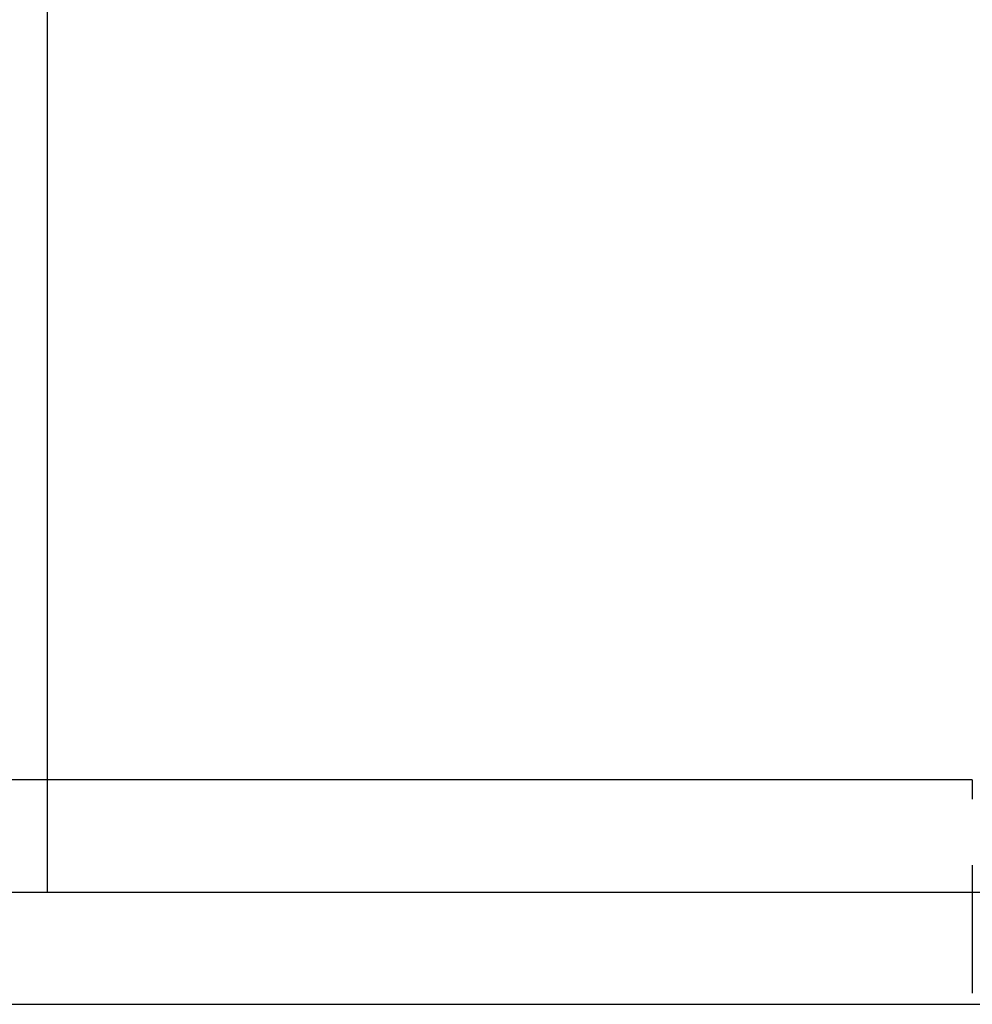
# Model space of a CAD drawing. Extents: x -48 to 88, y -17 to 95.
# Drawn here: x -1 to 41, y -5 to 39 of the extents above; entities that cross this region are included whole.
import ezdxf

# ---------------------------------------------------------------- set-up
doc = ezdxf.new("R2010")
doc.units = 0
doc.header["$PDMODE"] = 1
doc.header["$PDSIZE"] = 1
doc.linetypes.add('CENTER', pattern=[50.8, 31.75, -6.35, 6.35, -6.35])
doc.layers.get('DEFPOINTS').update_dxf_attribs({"linetype": 'CONTINUOUS'})
for name, color, linetype in [('1', 4, 'CONTINUOUS'), ('2', 7, 'CONTINUOUS'), ('4', 2, 'CENTER'), ('SK1', 4, 'CONTINUOUS'), ('SK2', 7, 'CONTINUOUS'), ('SK4', 2, 'CENTER')]:
    doc.layers.add(name, color=color, linetype=linetype)
doc.styles.get("Standard").update_dxf_attribs({"font": 'monos.ttf'})
doc.dimstyles.get("Standard").update_dxf_attribs({"dimtxt": 3.5, "dimasz": 2.5, "dimexe": 0, "dimexo": 1.25, "dimtad": 1, "dimtoh": 1, "dimdsep": 46, "dimtxsty": 'STANDARD', "dimcen": 0.09, "dimazin": 2, "dimtp": 1, "dimtm": 1, "dimtfac": 1, "dimtofl": 0, "dimtmove": 0, "dimatfit": 3, "dimfxl": 1, "dimtolj": 1, "dimtzin": 0, "dimarcsym": 0})

# ---------------------------------------------------------------- blocks, each defined once
blk = doc.blocks.new('*D3')
at = {"layer": '2', "color": 0, "lineweight": -2}
for p, q in [((0, 0), (0, 76.25)), ((72, 0), (72, 76.25)), ((2.5, 75), (69.5, 75))]:
    blk.add_line(p, q, dxfattribs=at)
at = {"layer": '2', "color": 0}
for points in [[(2.5, 75.417), (2.5, 74.583), (0, 75)], [(69.5, 74.583), (69.5, 75.417), (72, 75)]]:
    blk.add_solid(points, dxfattribs=at)
at = {"layer": 'DEFPOINTS', "color": 0}
for p in [(72, 75), (0, 0), (72, 0)]:
    blk.add_point(p, dxfattribs=at)
at = {"layer": '2', "color": 0, "insert": (36, 77.385), "char_height": 3.5, "attachment_point": 5}
blk.add_mtext('\\A1;72', dxfattribs=at)
blk = doc.blocks.new('*D6')
at = {"layer": 'DEFPOINTS', "color": 0}
for p in [(76.205, 90), (-28.045, 4.763), (76.205, 4.763)]:
    blk.add_point(p, dxfattribs=at)
at = {"layer": 'SK2', "color": 0, "lineweight": -2}
for p, q in [((-28.045, 4.763), (-28.045, 91.25)), ((76.205, 4.763), (76.205, 91.25)), ((-25.545, 90), (73.705, 90))]:
    blk.add_line(p, q, dxfattribs=at)
at = {"layer": 'SK2', "color": 0}
for points in [[(-25.545, 90.417), (-25.545, 89.583), (-28.045, 90)], [(73.705, 89.583), (73.705, 90.417), (76.205, 90)]]:
    blk.add_solid(points, dxfattribs=at)
at = {"layer": 'SK2', "color": 0, "insert": (24.08, 92.436), "char_height": 3.5, "attachment_point": 5}
blk.add_mtext('\\A1;104.25', dxfattribs=at)

msp = doc.modelspace()

# ---------------------------------------------------------------- linework, layer by layer
at = {"layer": '1'}
for p, q in [((41.205, 5), (0, 5)), ((41.205, 5), (41.205, 4.128)), ((41.205, 1.19), (41.205, -4.507)), ((0, -5), (48.65, -5))]:
    msp.add_line(p, q, dxfattribs=at)
at = {"layer": '4'}
msp.add_line((0, 0), (78.205, 0), dxfattribs=at)
at = {"layer": 'SK1'}
for p, q in [((0, 5), (-17.045, 5)), ((-17.045, -5), (0, -5))]:
    msp.add_line(p, q, dxfattribs=at)
at = {"layer": 'SK4'}
msp.add_line((-30.045, 0), (78.205, 0), dxfattribs=at)

# ---------------------------------------------------------------- dimensions: what is measured, and where the dimension line sits
at = {"layer": '2'}
dim = msp.add_linear_dim(base=(72, 75), p1=(0, 0), p2=(72, 0), dimstyle='STANDARD', override={"dimexe": 1.25, "dimexo": 0, "dimtoh": 0}, dxfattribs=at)
dim.commit()
dim.dimension.update_dxf_attribs({"geometry": '*D3', "text_midpoint": (36, 77.385)})
at = {"layer": 'SK2'}
dim = msp.add_linear_dim(base=(76.205, 90), p1=(-28.045, 4.763), p2=(76.205, 4.763), dimstyle='STANDARD', override={"dimexe": 1.25, "dimexo": 0, "dimtoh": 0}, dxfattribs=at)
dim.commit()
dim.dimension.update_dxf_attribs({"geometry": '*D6', "text_midpoint": (24.08, 92.436)})

doc.saveas('drawing.dxf')
